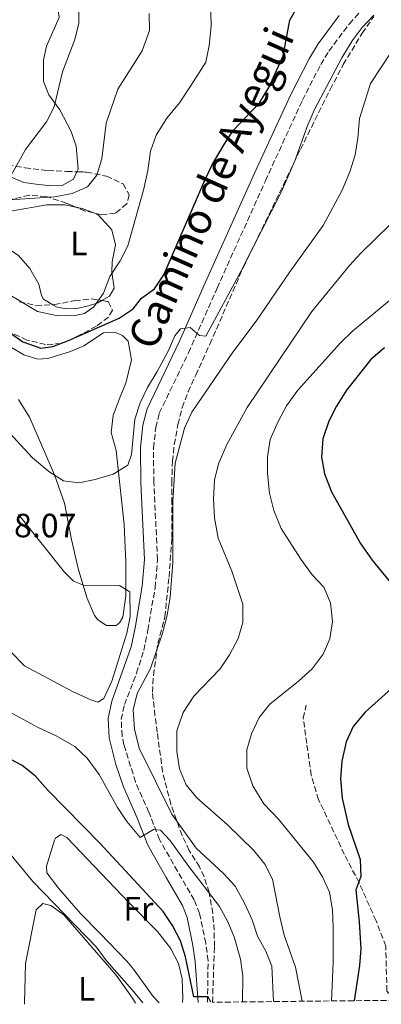
# Model space of a CAD drawing. Units: metres. Extents: x 573411 to 576851, y 4721881 to 4724231.
# Drawn here: x 575305 to 575412, y 4721901 to 4722194 of the extents above; entities that cross this region are included whole.
import ezdxf
from ezdxf.enums import TextEntityAlignment as Align

# ---------------------------------------------------------------- set-up
doc = ezdxf.new("R2010")
doc.units = ezdxf.units.M
doc.header["$MEASUREMENT"] = 0
doc.linetypes.add('DGN Style 3', pattern=[2.435890702152634, 1.739921930109024, -0.6959687720436097])
for name, color, linetype, lineweight in [('Camino', 7, 'DGN Style 3', 0), ('Cota de punto acotado terreno', 7, 'Continuous', 0), ('Curva de nivel directora', 30, 'Continuous', 30), ('Curva de nivel intermedia', 30, 'Continuous', 0), ('Etiqueta de uso rústico', 92, 'Continuous', 0), ('Línea de cambio de uso (parcela vista)', 92, 'Continuous', 0), ('Margen derecho', 7, 'Continuous', 0), ('Senda', 7, 'DGN Style 3', 0), ('Zona arbolada', 92, 'DGN Style 3', 0)]:
    doc.layers.add(name, color=color, linetype=linetype, lineweight=lineweight)
doc.styles.add('Style-Arial', font='arial.ttf')

msp = doc.modelspace()

# ---------------------------------------------------------------- linework, layer by layer
at = {"layer": 'Camino', "color": 7, "linetype": 'DGN Style 3', "lineweight": 0}
msp.add_polyline3d([(575360.3399999996, 4721901.770000001, 524.9900000000052), (575360.5399999986, 4721914.180000001, 526.5099999999949), (575359.8199999988, 4721919.359999999, 526.8999999999943), (575357.9799999993, 4721928.17, 527.5500000000029), (575356.3699999999, 4721932.230000001, 527.8800000000047), (575351.4400000013, 4721940.810000001, 528.179999999993), (575346.0799999969, 4721950.180000001, 529.8500000000059), (575342.9499999976, 4721958.310000001, 530.3099999999978), (575338.94, 4721967.33, 531.1900000000023), (575335.5200000001, 4721978.400000001, 532.4600000000065), (575334.9400000012, 4721981.040000001, 532.8000000000029), (575334.6999999998, 4721985.9, 533.3099999999977), (575335.6799999989, 4721990.350000001, 533.8899999999996), (575339.2499999985, 4721999.7, 534.3600000000006), (575341.4299999999, 4722006.490000002, 534.5599999999978), (575342.6099999979, 4722012.500000001, 534.7100000000064), (575344.7800000005, 4722025.11, 533.8699999999953), (575345.5100000014, 4722033.470000002, 533.3200000000071), (575344.3999999983, 4722056.449999999, 531.820000000007), (575344.2799999998, 4722066.670000001, 531.2200000000013), (575344.9799999994, 4722072.810000001, 530.6100000000006), (575346.03, 4722077.040000002, 530.6300000000047), (575354.699999998, 4722095.060000002, 529.8999999999943), (575363.2299999997, 4722114.270000001, 529.6999999999971), (575377.5500000005, 4722146.200000001, 528.6499999999943), (575388.5900000001, 4722170.190000001, 528.6399999999995), (575394.0100000004, 4722180.810000001, 528.6399999999995), (575396.44, 4722184.800000003, 528.6000000000058), (575402.5300000008, 4722192.920000001, 528.2599999999949), (575405.5100000004, 4722196.28, 528.029999999999)], dxfattribs=at)
at = {"layer": 'Curva de nivel directora', "color": 30, "linetype": 'Continuous', "lineweight": 30, "flags": 128}
for points, elevation in [([(575296.5099999995, 4722104.539999999), (575305.4300000002, 4722098.260000001), (575310.7599999988, 4722096.400000001), (575314.3300000007, 4722096.92), (575318.9999999999, 4722098.710000002), (575334.0400000005, 4722105.370000001), (575338.2299999992, 4722108.130000001), (575340.7300000003, 4722111.250000002), (575344.6100000006, 4722114.100000001), (575347.3699999988, 4722118.270000001), (575359.6199999999, 4722146.61), (575361.7999999991, 4722151.109999999), (575365.2699999983, 4722157.03), (575368.0300000008, 4722161.199999999), (575375.8000000003, 4722169.400000002), (575378.6300000001, 4722173.95), (575382.859999999, 4722183.400000001), (575384.8599999995, 4722193.990000002), (575387.2800000003, 4722198.390000002)], 525.0000000000001), ([(575412.9899999994, 4722096.510000001), (575408.8699999999, 4722092.99), (575401.6900000004, 4722083.960000002), (575398.7199999999, 4722079.190000001), (575396.4600000001, 4722074.730000001), (575394.6699999997, 4722069.480000001), (575394.2499999995, 4722063.950000001), (575395.1399999993, 4722059.04), (575397.2000000001, 4722053.680000001), (575405.7899999998, 4722038.250000001), (575409.2799999989, 4722033.34), (575416.0299999992, 4722025.080000001)], 550.0000000000002), ([(575418.8999999991, 4721998.650000002), (575407.1800000002, 4721988.140000002), (575403.6500000008, 4721983.810000001), (575401.5399999984, 4721979.279999999), (575400.2499999988, 4721973.560000002), (575399.8799999999, 4721968.27), (575400.4000000008, 4721962.560000001), (575402.1599999998, 4721954.680000001), (575405.6899999992, 4721944.230000002), (575405.9500000007, 4721939.25), (575404.4699999989, 4721935.250000001), (575405.4900000002, 4721925.710000002), (575405.8999999993, 4721917.710000002), (575405.5700000008, 4721912.720000001), (575403.9300000002, 4721902.250000001)], 550.0000000000002), ([(575361.3099999997, 4721901.779999999), (575360.5299999996, 4721903.449999999), (575356.2999999984, 4721903.390000001), (575353.8499999987, 4721915.350000001), (575352.2799999996, 4721920.100000001), (575349.9599999995, 4721924.660000001), (575347.1499999998, 4721928.789999999), (575328.3600000008, 4721949.090000002), (575312.8699999988, 4721964.850000001), (575309.1499999994, 4721969.120000001), (575305.2600000004, 4721972.260000002), (575293.7899999993, 4721978.250000002)], 525.0000000000001)]:
    msp.add_lwpolyline(points, dxfattribs=dict(at, elevation=elevation))
at = {"layer": 'Curva de nivel intermedia', "color": 30, "linetype": 'Continuous', "lineweight": 0, "flags": 128}
for points, elevation in [([(575296.1699999998, 4722115.409999999), (575309.7999999999, 4722107.349999999), (575315.9800000002, 4722106.06), (575320.9600000002, 4722106.109999998), (575323.8300000002, 4722106.71), (575326.5200000014, 4722108.679999999), (575329.4200000004, 4722112.760000001), (575331.3600000005, 4722117.699999998), (575334.4200000004, 4722122.350000001), (575336.7000000003, 4722126.810000001), (575341.420000001, 4722143.82), (575342.57, 4722149.289999997), (575343.3700000001, 4722155.060000001), (575345.1200000002, 4722159.739999999), (575348.2500000017, 4722164.829999999), (575352.0300000014, 4722169.429999999), (575355.5000000005, 4722174.710000001), (575359.8300000001, 4722181.470000001), (575360.8400000003, 4722186.419999998), (575361.4700000006, 4722192.23), (575361.0400000014, 4722208.34)], 520), ([(575301.8600000006, 4722147.67), (575306.2500000005, 4722155.57), (575312.5, 4722163.760000001), (575314.770000001, 4722168.220000001), (575317.2000000007, 4722178.630000001), (575320.9500000012, 4722188.289999999), (575322.1100000013, 4722193.15), (575322.0599999998, 4722198.399999999)], 510), ([(575244.8700000001, 4722117.630000001), (575249.7899999998, 4722118.46), (575254.6400000001, 4722120.05), (575259.7000000007, 4722122.74), (575264.6700000016, 4722126.029999998), (575269.9199999998, 4722128.599999999), (575278.370000001, 4722134.819999999), (575282.9100000008, 4722137.380000001), (575287.6400000004, 4722139.010000001), (575292.6900000018, 4722139.929999999), (575314.9100000019, 4722141.480000001), (575320.0800000017, 4722142.439999999), (575324.6399999993, 4722144.449999998), (575327.4400000023, 4722147.929999999), (575328.9000000019, 4722152.720000001), (575330.2200000006, 4722163.32), (575333.740000001, 4722173.460000001), (575340.9500000017, 4722184.91), (575343.1300000009, 4722190.939999998), (575343.0199999993, 4722195.989999999)], 515.0000000000001), ([(575296.7500000009, 4722076.230000001), (575308.3300000014, 4722063.819999998), (575313.1399999993, 4722059.67), (575317.5800000007, 4722056.930000001), (575322.0800000001, 4722056.369999999), (575326.9800000017, 4722057.369999998), (575332.2700000004, 4722058.929999998), (575336.6500000012, 4722061.640000001), (575337.7500000009, 4722064.739999999), (575338.7600000012, 4722075.300000001), (575340.3300000003, 4722080.17), (575342.5000000006, 4722084.680000001), (575345.3400000016, 4722089.449999999), (575348.6100000016, 4722095.489999999), (575350.6100000021, 4722100.08), (575352.3300000009, 4722102.140000001), (575355.1600000006, 4722102.53), (575357.9800000016, 4722100.179999999), (575359.8700000002, 4722100), (575370.2500000005, 4722119.249999999), (575382.3300000015, 4722143), (575386.3300000003, 4722152.17), (575390.1700000003, 4722162.830000001), (575392.1399999995, 4722167.429999999), (575400.28, 4722182.8), (575403.3300000011, 4722187.810000001), (575406.3399999996, 4722191.800000001), (575409.7700000006, 4722195.48)], 530.0000000000001), ([(575414.9600000007, 4722184.449999999), (575408.7800000005, 4722175.16), (575405.5500000007, 4722164.720000001), (575405.0900000002, 4722158.869999997), (575404.2899999999, 4722153.930000001), (575402.6900000018, 4722148.87), (575400.3700000017, 4722143.430000001), (575394.7400000013, 4722132.899999999), (575384.8300000004, 4722119.130000001), (575374.8300000003, 4722104.460000001), (575367.8400000009, 4722095.259999999), (575355.6900000004, 4722077.38), (575353.52, 4722072.569999999), (575350.7800000019, 4722062.179999998), (575350.030000001, 4722050.779999998), (575350.0800000001, 4722032.609999999), (575349.2400000019, 4722022.31), (575348.3800000014, 4722016.970000001), (575347.0100000012, 4722011.569999999), (575343.4500000007, 4722001.07), (575339.4200000005, 4721993.649999999), (575338.2800000006, 4721988.769999998), (575338.6200000005, 4721983.079999999), (575340.0300000008, 4721977.359999999), (575349.7600000005, 4721957.71), (575356.9700000011, 4721947.609999999), (575365.2300000002, 4721940.01), (575368.6000000008, 4721936.310000001), (575371.3900000004, 4721931.279999999), (575373.63, 4721926.34), (575375.1900000002, 4721921.440000001), (575377.7000000002, 4721916.999999999), (575379.4400000015, 4721912.539999999), (575380.0000000002, 4721901.989999999)], 535), ([(575419.1600000006, 4722137.59), (575405.9500000007, 4722124.720000001), (575402.5800000001, 4722121.02), (575391.4000000019, 4722107.279999999), (575372.1799999994, 4722078.759999999), (575366.0700000006, 4722067.739999999), (575363.6100000018, 4722061.99), (575362.4699999997, 4722057.119999997), (575362.100000001, 4722051.499999999), (575362.4699999997, 4722045.929999999), (575363.5000000001, 4722039.84), (575367.5800000017, 4722030.039999999), (575370.8499999995, 4722020.279999999), (575370.8200000003, 4722014.810000001), (575369.4400000012, 4722010.009999999), (575366.9199999999, 4722005.199999999), (575364.0900000002, 4722000.979999999), (575356.2900000017, 4721992.87), (575353.12, 4721987.99), (575351.2100000011, 4721982.539999999), (575351.2400000002, 4721976.42), (575352.0600000005, 4721971.210000001), (575354.0200000008, 4721966.51), (575357.1400000011, 4721962.59), (575366.2400000005, 4721954.699999999), (575374.1399999997, 4721946.98), (575377.3800000006, 4721942.890000001), (575379.7200000009, 4721938.45), (575381.8200000019, 4721927.180000001), (575383.190000002, 4721921.720000001), (575386.5400000004, 4721912.279999998), (575388.5000000007, 4721902.079999999)], 540.0000000000001), ([(575421.4100000014, 4722116.31), (575403.5000000009, 4722101.439999999), (575399.8600000021, 4722098.010000001), (575387.2199999999, 4722083.899999999), (575383.8499999993, 4722079.269999999), (575381.3200000012, 4722074.609999998), (575379.01, 4722069.259999999), (575378.1800000009, 4722064.119999998), (575378.1800000009, 4722059.119999998), (575378.7799999998, 4722053.28), (575380.0400000005, 4722048.069999999), (575382.2100000009, 4722042.770000001), (575388.0600000003, 4722033.600000001), (575391.5000000002, 4722028.970000001), (575394.9400000002, 4722025.28), (575396.8700000015, 4722020.67), (575397.5100000007, 4722015.119999998), (575396.7400000017, 4722009.929999999), (575394.7200000011, 4722005.359999999), (575391.4900000013, 4722001.039999999), (575387.3700000019, 4721997.310000001), (575378.8899999994, 4721990.529999999), (575375.7100000009, 4721986.499999999), (575373.3900000008, 4721981.689999999), (575372.0400000007, 4721976.869999998), (575372.070000002, 4721971.45), (575373.8300000011, 4721966.159999999), (575377.1400000014, 4721960.849999999), (575381.4500000009, 4721956.230000001), (575391.8300000011, 4721943.430000001), (575394.52, 4721939.09), (575396.620000001, 4721934.55), (575397.4900000006, 4721929.25), (575397.6700000016, 4721924.08), (575397.7099999996, 4721913.579999999), (575397.2600000004, 4721902.170000001)], 545), ([(575304.1699999995, 4722046.909999999), (575317.8200000019, 4722029.739999999), (575320.4800000018, 4722027.079999999), (575323.9400000019, 4722025.74), (575334.1700000003, 4722025.84), (575337.2900000004, 4722023.930000001), (575337.3799999999, 4722016.470000001), (575336.3499999995, 4722011.569999999), (575331.9100000004, 4721997.289999999), (575329.5299999999, 4721992.159999999), (575327.7400000017, 4721991.109999998), (575325.7100000001, 4721991.73), (575320.2600000006, 4721994.249999999), (575305.940000002, 4722001.88), (575298.120000001, 4722009.849999998)], 535), ([(575370.730000001, 4721901.890000002), (575370.8899999997, 4721909.699999998), (575370.1699999999, 4721914.660000001), (575368.2300000021, 4721921.21), (575366.3000000009, 4721925.92), (575363.8900000014, 4721930.3), (575354.4600000011, 4721942.560000001), (575349.1799999994, 4721949.999999999), (575346.4099999999, 4721952.999999999), (575344.3100000012, 4721953.220000001), (575340.3200000013, 4721950.819999999), (575336.4000000008, 4721955.58), (575333.5800000001, 4721959.689999999), (575328.1200000017, 4721969.519999999), (575324.5800000011, 4721974.449999999), (575320.9400000002, 4721977.880000001), (575315.1200000019, 4721981.130000001), (575309.780000002, 4721983.599999998), (575299.9900000021, 4721988.96)], 530.0000000000001), ([(575341.1700000007, 4721901.569999999), (575338.0000000012, 4721905.53), (575330.3300000001, 4721914.079999999), (575327.400000002, 4721918.159999999), (575308.47, 4721937.679999999), (575298.7000000001, 4721949.560000001)], 520)]:
    msp.add_lwpolyline(points, dxfattribs=dict(at, elevation=elevation))
at = {"layer": 'Línea de cambio de uso (parcela vista)', "color": 92, "linetype": 'Continuous', "lineweight": 0, "extrusion": (-0.09284704515668528, -0.1579643388477417, 0.9830700350728163), "elevation": -798838.4916860722, "flags": 128}
msp.add_lwpolyline([(-1896829.049498393, 4288762.331896), (-1896827.190109435, 4288762.958430273), (-1896823.571556908, 4288763.544032428)], dxfattribs=at)
at = {"layer": 'Línea de cambio de uso (parcela vista)', "color": 92, "linetype": 'Continuous', "lineweight": 0}
for points in [[(575321.5504999999, 4722148.890799999, 511.9314000000013), (575321.9000000004, 4722149.67, 511.8899999999995), (575321.2599999999, 4722156.560000001, 511.8899999999995), (575319.8200000003, 4722160.869999999, 511.5800000000018), (575316.4100000003, 4722167.310000001, 510.3500000000058), (575313.2000000002, 4722171.789999999, 509.429999999993), (575311.6100000005, 4722175.74, 508.8099999999977), (575311.5899999999, 4722182.199999999, 508.6600000000035), (575312.5199999996, 4722186.25, 508.6600000000035), (575316.2300000004, 4722194.84, 508.8099999999977), (575315.5800000001, 4722199.880000001, 508.8099999999977), (575313.7000000002, 4722205.689999999, 508.3500000000058), (575307.2300000004, 4722214.24, 506.8099999999977), (575291.8799999999, 4722225.390000001, 502.6600000000035), (575285.4800000004, 4722230.310000001, 500.3500000000058), (575282.7040999997, 4722234.565400001, 499.8847999999998)], [(575292.8466999996, 4722153.8816, 508.9210000000021), (575301.1100000005, 4722147.65, 510.3500000000058), (575305.79, 4722145.67, 510.9700000000012), (575310.1399999997, 4722145.100000001, 511.1199999999953), (575314.0800000001, 4722144.720000001, 511.5800000000018), (575317.1600000003, 4722144.779999999, 512.0500000000029), (575320.5499999998, 4722146.66, 512.0500000000029), (575321.5504999999, 4722148.890799999, 511.9314000000013)], [(575314.4168999996, 4722109.350500001, 519.1753000000026), (575311.6200000001, 4722111.029999999, 518.8600000000006), (575310.9900000002, 4722112.119999999, 518.8600000000006), (575310.1699999999, 4722115.49, 518.3999999999943), (575307.5099999999, 4722120.130000001, 517.9400000000023), (575304.1500000004, 4722123.939999999, 517.6300000000047), (575299.7599999999, 4722126.83, 517.0099999999948), (575295.0700000003, 4722129.16, 516.3999999999943), (575293.2000000002, 4722132.100000001, 515.9400000000023), (575294.1299999999, 4722133.789999999, 515.779999999999), (575297.4600000001, 4722135.970000001, 515.779999999999), (575302.3300000001, 4722137.32, 515.779999999999), (575312.6299999999, 4722139.09, 516.0899999999965), (575317.9299999997, 4722139.09, 516.3999999999943), (575321.1848999998, 4722138.391200001, 516.5951999999961)], [(575326.5113000004, 4722136.642700001, 516.8172999999952), (575327.8700000001, 4722136.109999999, 516.8600000000006), (575331.9400000004, 4722131.600000001, 517.779999999999), (575332.9900000002, 4722127.180000001, 519.0099999999948), (575332.0300000003, 4722122.119999999, 519.6300000000047), (575331.8899999997, 4722119.039999999, 519.9400000000023), (575332.6299999999, 4722114.310000001, 520.25), (575331.2199999997, 4722111.91, 520.25), (575328.9453999996, 4722110.567700001, 520.25)], [(575328.9453999996, 4722110.567700001, 520.25), (575327.7800000003, 4722109.880000001, 520.25), (575325.0199999996, 4722108.970000001, 520.0899999999965), (575321.5099999999, 4722108.24, 519.9400000000023), (575318.4800000004, 4722108.08, 519.4799999999959), (575315.7000000002, 4722108.58, 519.320000000007), (575314.4168999996, 4722109.350500001, 519.1753000000026)], [(575302.0999999996, 4722096.58, 525.429999999993), (575305.7300000004, 4722094.380000001, 525.429999999993), (575309.9400000004, 4722093.100000001, 525.429999999993), (575312.9100000003, 4722093.310000001, 525.429999999993), (575319.5800000001, 4722095.4, 525.429999999993), (575323.5800000001, 4722097.09, 524.9700000000012), (575329.4600000001, 4722100.939999999, 525.5899999999965), (575332.9800000004, 4722101.109999999, 525.5899999999965), (575335.0700000003, 4722100.140000001, 526.0500000000029), (575336.7199999997, 4722098.51, 526.1999999999971), (575337.7800000003, 4722092.930000001, 526.5099999999948), (575336.0499999998, 4722085.99, 526.820000000007), (575334.3700000001, 4722081.92, 526.820000000007), (575332.2999999998, 4722076.380000001, 527.279999999999), (575331.7000000002, 4722071.279999999, 528.1999999999971), (575333.1600000003, 4722066.01, 528.820000000007), (575335.5599999996, 4722043.970000001, 532.3600000000006), (575336.0300000003, 4722032.730000001, 533.7400000000052), (575336.0700000003, 4722022.689999999, 534.820000000007), (575335.1299999999, 4722016.42, 536.0500000000029), (575334.2100000001, 4722014.689999999, 536.6699999999983), (575333.2199999997, 4722013.91, 536.6699999999983), (575330.3399999999, 4722013.91, 536.6699999999983), (575327.7400000002, 4722015.57, 536.5099999999948), (575326.75, 4722016.859999999, 536.0500000000029), (575324.4299999997, 4722022.27, 535.8999999999943), (575321.8899999997, 4722030.84, 534.5099999999948), (575319.9100000003, 4722039.480000001, 533.5899999999965), (575317.8799999999, 4722050.279999999, 531.4400000000023), (575314.8399999999, 4722058.74, 530.3600000000006), (575307.4000000004, 4722075.850000001, 527.429999999993), (575304.1699999999, 4722081.130000001, 526.6600000000036)], [(575346.0199999996, 4721901.619999999, 522.5399999999936), (575344.1500000004, 4721903.480000001, 522.4100000000036), (575338.4000000004, 4721911.67, 521.9400000000023), (575336.3899999997, 4721914.02, 521.8000000000029), (575328.3200000003, 4721922.32, 521.6499999999943), (575322.5599999996, 4721928.210000001, 521.0399999999936), (575316.0099999999, 4721935.74, 521.5), (575312.54, 4721940.27, 521.8000000000029), (575312.5199999996, 4721942.26, 521.8000000000029), (575314.8300000001, 4721950, 522.3899999999994), (575315.1900000004, 4721950.609999999, 522.4100000000036), (575316.7699999996, 4721951.67, 522.4100000000036), (575318.5700000003, 4721950.850000001, 522.4100000000036), (575337, 4721931.449999999, 522.5599999999977), (575345.5300000003, 4721922.859999999, 522.8600000000006), (575349.3799999999, 4721917.880000001, 523.1600000000036), (575351.6799999997, 4721913.34, 523.4700000000012), (575352.79, 4721908.720000001, 523.320000000007), (575353.0599999996, 4721903, 522.8600000000006), (575352.9400000004, 4721901.689999999, 522.8000000000029)], [(575305.9299999997, 4721901.180000001, 518.7599999999948), (575305.9100000003, 4721901.66, 518.7599999999948), (575306.2000000002, 4721913.310000001, 518.7599999999948), (575309.4100000003, 4721929.279999999, 518.6100000000006), (575311.3799999999, 4721931.15, 518.3099999999977), (575313.7699999996, 4721930.58, 518.3099999999977), (575317.5899999999, 4721927.850000001, 518.3099999999977), (575333.2100000001, 4721909.850000001, 518.6100000000006), (575338.0800000001, 4721903, 518.9100000000036), (575338.9500000002, 4721901.539999999, 518.9600000000064)]]:
    msp.add_polyline3d(points, dxfattribs=at)
at = {"layer": 'Margen derecho', "color": 7, "linetype": 'Continuous', "lineweight": 0}
msp.add_polyline3d([(575399.5300000012, 4722195.37, 528.2599999999949), (575393.239999997, 4722186.970000001, 528.6000000000058), (575390.6299999985, 4722182.710000004, 528.6399999999995), (575385.100000001, 4722171.880000001, 528.6399999999995), (575374.4300000002, 4722148.7, 528.6499999999943), (575359.6999999981, 4722115.850000001, 529.6999999999971), (575352.019999998, 4722098.529999999, 529.8500000000059), (575342.3700000009, 4722078.360000002, 530.6300000000047), (575341.1599999995, 4722073.500000002, 530.6100000000006), (575340.4100000008, 4722066.87, 531.2200000000013), (575340.5300000014, 4722056.330000001, 531.820000000007), (575341.629999999, 4722033.550000003, 533.3200000000071), (575340.9400000004, 4722025.61, 533.8699999999953), (575338.7999999991, 4722013.200000001, 534.7100000000064), (575337.6900000006, 4722007.520000001, 534.5599999999978), (575331.9499999983, 4721991.420000001, 533.8899999999996), (575330.8099999984, 4721986.230000001, 533.3099999999977), (575331.0900000001, 4721980.460000002, 532.8000000000029), (575333.1000000017, 4721972.51, 531.8300000000019), (575335.329999998, 4721965.92, 531.1900000000023), (575339.3700000015, 4721956.83, 530.3099999999978), (575342.57, 4721948.510000001, 529.8500000000059), (575348.0799999974, 4721938.890000002, 528.179999999993), (575352.8699999996, 4721930.540000002, 527.8800000000047), (575354.2600000021, 4721927.050000001, 527.5500000000029), (575355.9999999988, 4721918.699999999, 526.8999999999943), (575356.6799999984, 4721913.770000001, 526.5099999999949), (575357.5399999989, 4721901.739999999, 524.9900000000052)], dxfattribs=at)
at = {"layer": 'Senda', "color": 7, "linetype": 'DGN Style 3', "lineweight": 0}
msp.add_polyline3d([(575415.6600000004, 4721902.369999999, 553.7899999999936), (575413.6799999999, 4721905.130000002, 553.7899999999936), (575413.3500000014, 4721918.460000001, 552.4299999999931), (575410.4600000012, 4721926.040000002, 551.8200000000071), (575405.4299999999, 4721937.320000002, 550.4499999999971), (575401.0300000011, 4721945.810000001, 549.6999999999972), (575393.3999999979, 4721962.08, 549.5399999999935), (575391.2099999997, 4721969.369999999, 549.5399999999935), (575389.8399999995, 4721978.800000002, 549.0899999999966), (575388.8400000005, 4721986.300000001, 547.4199999999983), (575389.6799999987, 4721990.150000001, 546.9600000000064)], dxfattribs=at)
at = {"layer": 'Zona arbolada', "color": 92, "linetype": 'DGN Style 3', "lineweight": 0, "extrusion": (-0.09124782332466569, -0.1471145359038494, 0.9849015930864898), "elevation": -746680.889540549, "flags": 128}
msp.add_lwpolyline([(-2000089.628251621, 4251080.387929594), (-2000092.024173631, 4251079.568821575), (-2000095.076288573, 4251079.046048121)], dxfattribs=at)
at = {"layer": 'Zona arbolada', "color": 92, "linetype": 'DGN Style 3', "lineweight": 0}
for points in [[(576183.25, 4721910.699999999, 567.1999999999971), (575361.8399999999, 4721901.789999999, 527.6199999999953), (575362.4100000003, 4721918.369999999, 534.1499999999943), (575362.3499999996, 4721923.199999999, 535.2700000000041), (575361.9000000004, 4721928.25, 535.5200000000041), (575360.8399999999, 4721934.470000001, 535.820000000007), (575359.3200000003, 4721939.17, 536.4900000000052), (575357.9500000002, 4721942.039999999, 536.8800000000047), (575354.9500000002, 4721946.930000001, 537.029999999999), (575352.7999999998, 4721951.4, 537.6399999999994), (575349.4400000004, 4721960.730000001, 538.8399999999965), (575346.9800000004, 4721970.350000001, 540.029999999999), (575345.4100000003, 4721982.130000001, 541.5899999999965), (575344.7400000002, 4721987.08, 541.6399999999994), (575343.9600000001, 4721994.050000001, 541.2899999999936), (575344.2999999998, 4721999.039999999, 541.1399999999994), (575345.5999999996, 4722008.560000001, 541.4400000000023), (575347.6799999997, 4722016.449999999, 540.529999999999), (575348.9100000003, 4722028.310000001, 540.2200000000012), (575349.75, 4722040.060000001, 540.2200000000012), (575349.7000000002, 4722050.33, 539.6199999999953), (575349.7199999997, 4722056.289999999, 539.6199999999953), (575349.9299999997, 4722062.76, 539.6199999999953), (575350.4800000004, 4722067.730000001, 539.6199999999953), (575351.5800000001, 4722073.730000001, 539.6199999999953), (575352.7999999998, 4722078.720000001, 539.0099999999948), (575354.5700000003, 4722083.390000001, 538.7100000000064), (575356.8499999996, 4722088.33, 538.6999999999971), (575361.0700000003, 4722097.619999999, 537.8300000000017), (575371.04, 4722120.57, 536.8800000000047), (575375.4000000004, 4722129.5, 535.6999999999971), (575387.9800000004, 4722155.539999999, 534.7599999999948), (575396.8200000003, 4722173.390000001, 532.7299999999959), (575400.7300000004, 4722180.77, 532.6300000000047), (575406.3200000003, 4722190.130000001, 532.6300000000047), (575409.8300000001, 4722195.050000001, 532.6300000000047)], [(575361.8399999999, 4721901.789999999, 527.6199999999953), (575362.4100000003, 4721918.369999999, 534.1499999999943), (575362.3499999996, 4721923.199999999, 535.2700000000041), (575361.9000000004, 4721928.25, 535.5200000000041), (575360.8399999999, 4721934.470000001, 535.820000000007), (575359.3200000003, 4721939.17, 536.4900000000052), (575357.9500000002, 4721942.039999999, 536.8800000000047), (575354.9500000002, 4721946.930000001, 537.029999999999), (575352.7999999998, 4721951.4, 537.6399999999994), (575349.4400000004, 4721960.730000001, 538.8399999999965), (575346.9800000004, 4721970.350000001, 540.029999999999), (575345.4100000003, 4721982.130000001, 541.5899999999965), (575344.7400000002, 4721987.08, 541.6399999999994), (575343.9600000001, 4721994.050000001, 541.2899999999936), (575344.2999999998, 4721999.039999999, 541.1399999999994), (575345.5999999996, 4722008.560000001, 541.4400000000023), (575347.6799999997, 4722016.449999999, 540.529999999999), (575348.9100000003, 4722028.310000001, 540.2200000000012), (575349.75, 4722040.060000001, 540.2200000000012), (575349.7000000002, 4722050.33, 539.6199999999953), (575349.7199999997, 4722056.289999999, 539.6199999999953), (575349.9299999997, 4722062.76, 539.6199999999953), (575350.4800000004, 4722067.730000001, 539.6199999999953), (575351.5800000001, 4722073.730000001, 539.6199999999953), (575352.7999999998, 4722078.720000001, 539.0099999999948), (575354.5700000003, 4722083.390000001, 538.7100000000064), (575356.8499999996, 4722088.33, 538.6999999999971), (575361.0700000003, 4722097.619999999, 537.8300000000017), (575371.04, 4722120.57, 536.8800000000047), (575375.4000000004, 4722129.5, 535.6999999999971), (575387.9800000004, 4722155.539999999, 534.7599999999948), (575396.8200000003, 4722173.390000001, 532.7299999999959), (575400.7300000004, 4722180.77, 532.6300000000047), (575406.3200000003, 4722190.130000001, 532.6300000000047), (575409.8300000001, 4722195.050000001, 532.6300000000047)], [(575321.1848999998, 4722138.391200001, 518.9495000000024), (575318.3499999996, 4722139.550000001, 518.8600000000006), (575312.3600000005, 4722141.550000001, 518.5500000000029), (575307.3700000001, 4722141.890000001, 518.1300000000047), (575301.2800000003, 4722140.529999999, 518.0899999999965), (575296.5300000003, 4722138.77, 518.25), (575290.8300000001, 4722136.09, 518.25), (575285.6500000004, 4722135.439999999, 518.25), (575278.9600000001, 4722134.15, 518.3999999999943), (575274.0199999996, 4722134.310000001, 517.6600000000036), (575268.1399999997, 4722135.550000001, 517.320000000007), (575263.4100000003, 4722137.680000001, 516.3999999999943), (575260.4600000001, 4722141.52, 515.0800000000017), (575261.1100000005, 4722144.439999999, 514.0899999999965), (575267.4500000002, 4722150.57, 511.7799999999989), (575269.9000000004, 4722154.810000001, 510.5399999999936), (575270.0300000003, 4722155.26, 510.3999999999942), (575269.1200000001, 4722158.109999999, 508.6999999999971), (575268.0965999998, 4722158.8531, 508.4952999999951)], [(575292.8466999996, 4722153.8816, 515.1416999999929), (575296.0700000003, 4722152.130000001, 516.2400000000052), (575300.9000000004, 4722150.91, 515.9400000000023), (575306.0700000003, 4722150.08, 516.0800000000017), (575312.9100000003, 4722149.279999999, 516.0899999999965), (575318.4699999997, 4722148.99, 516.2400000000052), (575321.5504999999, 4722148.890799999, 517.3678000000073)], [(575300.9000000004, 4722150.91, 515.9400000000023), (575306.0700000003, 4722150.08, 516.0800000000017), (575312.9100000003, 4722149.279999999, 516.0899999999965), (575318.4699999997, 4722148.99, 516.2400000000052), (575324.3700000001, 4722148.800000001, 518.3999999999943), (575330.2999999998, 4722147.600000001, 519.1699999999983), (575335.2300000004, 4722145.279999999, 519.4799999999959), (575337.1100000005, 4722142.039999999, 519.4799999999959), (575336.3600000005, 4722139.350000001, 519.4799999999959), (575332.9800000004, 4722136.560000001, 519.4799999999959), (575328.9100000003, 4722136.08, 519.320000000007), (575324.0499999998, 4722137.220000001, 519.0399999999936), (575318.3499999996, 4722139.550000001, 518.8600000000006), (575312.3600000005, 4722141.550000001, 518.5500000000029), (575307.3700000001, 4722141.890000001, 518.1300000000047), (575301.2800000003, 4722140.529999999, 518.0899999999965)], [(575321.5504999999, 4722148.890799999, 517.3678000000073), (575324.3700000001, 4722148.800000001, 518.3999999999943), (575330.2999999998, 4722147.600000001, 519.1699999999983), (575335.2300000004, 4722145.279999999, 519.4799999999959), (575337.1100000005, 4722142.039999999, 519.4799999999959), (575336.3600000005, 4722139.350000001, 519.4799999999959), (575332.9800000004, 4722136.560000001, 519.4799999999959), (575328.9100000003, 4722136.08, 519.320000000007), (575326.5113000004, 4722136.642700001, 519.1818000000058)], [(575304.4500000002, 4722110.230000001, 523.320000000007), (575309.3300000001, 4722109.109999999, 523.5800000000017), (575314.8300000001, 4722109.369999999, 524.5099999999948), (575320.8799999999, 4722110.550000001, 524.5599999999977), (575325.9600000001, 4722111.050000001, 525.1699999999983), (575330.8499999996, 4722110.26, 525.6100000000006), (575332.1299999999, 4722107.74, 525.7899999999936), (575330.9100000003, 4722105.65, 525.9400000000023), (575327.3300000001, 4722102.960000001, 526.0899999999965), (575322.1399999997, 4722100.140000001, 526.3999999999943), (575316.8899999997, 4722097.76, 526.5599999999977), (575312.2100000001, 4722097.52, 526.7100000000064), (575306.6799999997, 4722098.83, 526.7100000000064), (575290.7999999998, 4722106.34, 526.7100000000064)], [(575328.9453999996, 4722110.567700001, 525.438599999994), (575330.8499999996, 4722110.26, 525.6100000000006), (575332.1299999999, 4722107.74, 525.7899999999936), (575330.9100000003, 4722105.65, 525.9400000000023), (575327.3300000001, 4722102.960000001, 526.0899999999965), (575322.1399999997, 4722100.140000001, 526.3999999999943), (575316.8899999997, 4722097.76, 526.5599999999977), (575312.2100000001, 4722097.52, 526.7100000000064), (575306.6799999997, 4722098.83, 526.7100000000064), (575290.7999999998, 4722106.34, 526.7100000000064)], [(575304.4500000002, 4722110.230000001, 523.320000000007), (575309.3300000001, 4722109.109999999, 523.5800000000017), (575314.4168999996, 4722109.350500001, 524.4401999999973)], [(575314.4168999996, 4722109.350500001, 524.4401999999973), (575314.8300000001, 4722109.369999999, 524.5099999999948), (575320.8799999999, 4722110.550000001, 524.5599999999977), (575325.9600000001, 4722111.050000001, 525.1699999999983), (575328.9453999996, 4722110.567700001, 525.438599999994)]]:
    msp.add_polyline3d(points, dxfattribs=at)

# ---------------------------------------------------------------- texts
at = {"color": 7, "linetype": 'Continuous', "lineweight": 0, "style": 'Style-Arial'}
msp.add_text('Camino de Ayegui', height=9, rotation=65.964, dxfattribs=at).set_placement((575365.4791718103, 4722142.235955579, 527.6300000000047), align=Align.CENTER)
at = {"layer": 'Cota de punto acotado terreno', "color": 7, "linetype": 'Continuous', "lineweight": 0, "style": 'Style-Arial'}
msp.add_text('538.07', height=7.000000000000002, dxfattribs=at).set_placement((575292.2299999996, 4722040.130000002, 538.070000000007))
at = {"layer": 'Etiqueta de uso rústico', "color": 92, "linetype": 'Continuous', "lineweight": 0, "style": 'Style-Arial'}
for s, p in [('L', (575322.1014203794, 4722127.530010001, 517.9900000000052)), ('Fr', (575339.8036852673, 4721929.61001, 522.4600000000064)), ('L', (575324.4314203784, 4721905.77001, 518.6999999999971))]:
    msp.add_text(s, height=7.000000000000002, dxfattribs=at).set_placement(p, align=Align.MIDDLE_CENTER)

doc.saveas('drawing.dxf')
